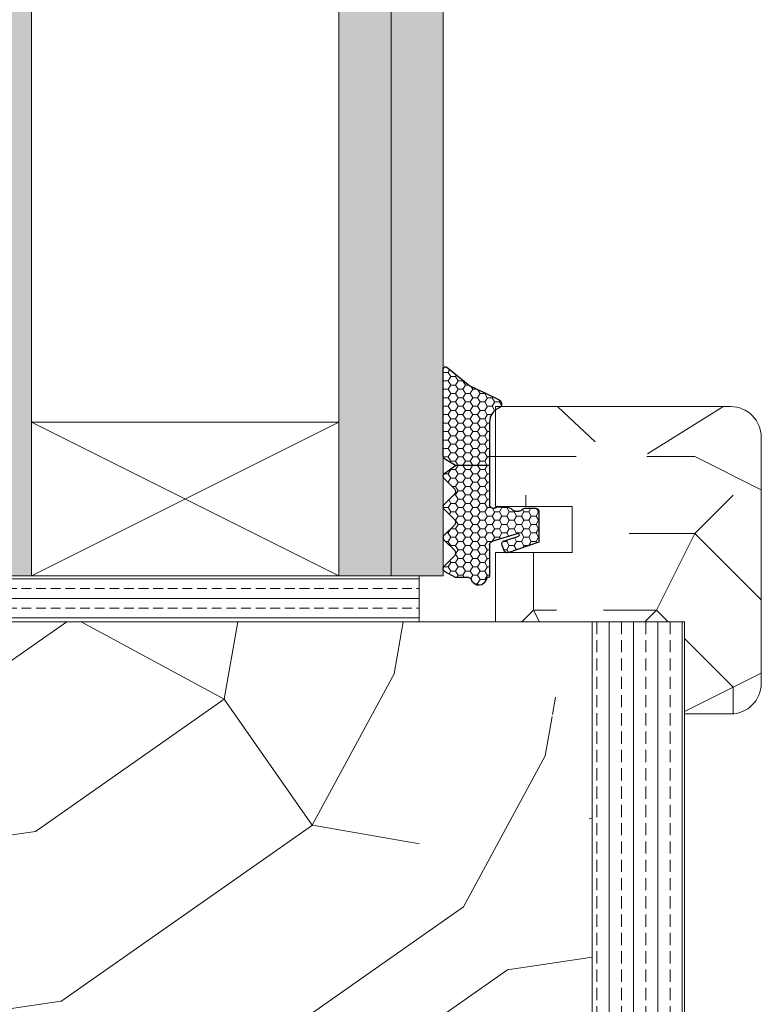
# Model space of a CAD drawing. Extents: x 10865 to 41339, y 5363 to 9509.
# Drawn here: x 25305 to 25353, y 6221 to 6285 of the extents above; entities that cross this region are included whole.
import ezdxf

# ---------------------------------------------------------------- set-up
doc = ezdxf.new("R2010")
doc.units = 0
doc.header["$LTSCALE"] = 2.5
doc.layers.get('0').update_dxf_attribs({"linetype": 'CONTINUOUS'})
doc.layers.add('A4ILASI', color=7, linetype='CONTINUOUS')
doc.layers.add('Tihend', color=7, linetype='CONTINUOUS')
for name, color, linetype, lineweight in [('E7', 7, 'CONTINUOUS', 70), ('Piirjoon05', 5, 'CONTINUOUS', 35), ('Raamjoon025', 161, 'CONTINUOUS', 25), ('Raamjoon035', 5, 'CONTINUOUS', 35), ('Viirutus', 3, 'CONTINUOUS', 9)]:
    doc.layers.add(name, color=color, linetype=linetype, lineweight=lineweight)
pattern_1 = [(0, (0, 0), (0.47625, 0.274963), [0.3175, -0.635]), (120, (0, 0), (-0.476249943, 0.274963099), [0.3175, -0.635]), (60, (0, 0), (5.7e-08, 0.549926099), [-0.635, 0.3175])]

# ---------------------------------------------------------------- blocks, each defined once
blk = doc.blocks.new('3 mm tihend')
at = {"layer": 'Viirutus'}
h = blk.add_hatch(dxfattribs=at)
h.set_pattern_fill('HONEY', color=256, scale=0.1, style=0)
h.set_pattern_definition(pattern_1)
h.paths.add_polyline_path([(2655.028, -4168.803), (2656.636, -4168.803), (2657.237, -4168.803), (2657.892, -4168.411, 0.263427), (2658.037, -4168.153), (2658.038, -4162.492, 0.444358), (2657.805, -4162.401), (2656.307, -4163.614), (2655.899, -4163.811), (2655.58, -4163.966), (2655.381, -4164.063), (2655.038, -4164.23), (2654.738, -4164.369), (2654.489, -4164.496, 0.783793), (2654.453, -4165.083), (2654.591, -4165.162), (2654.706, -4165.253), (2654.795, -4165.347), (2654.882, -4165.468), (2654.939, -4165.578), (2654.983, -4165.693), (2655.017, -4165.845), (2655.028, -4165.988), (2655.028, -4166.786)])
h = blk.add_hatch(dxfattribs=at)
h.set_pattern_fill('HONEY', color=256, scale=0.1, style=0)
h.set_pattern_definition(pattern_1)
h.paths.add_polyline_path([(2657.312, -4172.325), (2657.963, -4171.681, 0.417424), (2657.963, -4171.325), (2657.312, -4170.681, -0.417424), (2657.312, -4170.325), (2657.963, -4169.681, 0.465142), (2657.933, -4169.3), (2657.237, -4168.803), (2656.636, -4168.803), (2655.028, -4168.803), (2655.028, -4171.386, -0.414214), (2654.828, -4171.586), (2654.732, -4171.586, -0.149666), (2654.632, -4171.56, 0.136948), (2654.373, -4171.488), (2654.021, -4171.488, 0.101134), (2653.825, -4171.528), (2653.628, -4171.612, 0.101268), (2653.568, -4171.666, -0.236068), (2653.328, -4171.786), (2653.128, -4171.786, -0.236068), (2652.888, -4171.666, 0.236068), (2652.728, -4171.586), (2652.028, -4171.586, 0.414214), (2651.828, -4171.786), (2651.828, -4173.143), (2651.827, -4173.8), (2653.769, -4174.466, 0.339454), (2654.059, -4174.403), (2654.194, -4174.012, 0.491467), (2654.059, -4173.699), (2653.12, -4173.404, -0.57555), (2653.164, -4173.24), (2654.879, -4173.757, -0.339454), (2655.028, -4173.951), (2655.028, -4176.013, 0.466286), (2655.131, -4176.104, -0.412818), (2655.234, -4176.179, 0.799892), (2656.207, -4176.246, -0.331679), (2656.398, -4176.103), (2656.636, -4176.103), (2657.237, -4176.103), (2657.911, -4175.721, 0.497011), (2657.963, -4175.325), (2657.312, -4174.681, -0.417424), (2657.312, -4174.325), (2657.963, -4173.681, 0.417424), (2657.963, -4173.325), (2657.312, -4172.681, -0.417424)])
at = {"layer": 'Tihend'}
for p, q in [((2657.805, -4162.401), (2656.307, -4163.614)), ((2658.037, -4168.153), (2658.038, -4162.492)), ((2655.381, -4164.063), (2655.038, -4164.23)), ((2655.58, -4163.966), (2655.381, -4164.063)), ((2655.899, -4163.811), (2655.58, -4163.966)), ((2656.307, -4163.614), (2655.899, -4163.811)), ((2654.738, -4164.369), (2654.489, -4164.496)), ((2655.038, -4164.23), (2654.738, -4164.369)), ((2654.453, -4165.083), (2654.591, -4165.162)), ((2654.591, -4165.162), (2654.706, -4165.253)), ((2654.706, -4165.253), (2654.795, -4165.347)), ((2654.795, -4165.347), (2654.882, -4165.468)), ((2654.882, -4165.468), (2654.939, -4165.578)), ((2654.939, -4165.578), (2654.983, -4165.693)), ((2654.983, -4165.693), (2655.017, -4165.845)), ((2655.017, -4165.845), (2655.028, -4165.988)), ((2655.028, -4165.988), (2655.028, -4166.786)), ((2655.028, -4166.786), (2655.028, -4168.803)), ((2657.237, -4168.803), (2657.892, -4168.411)), ((2655.028, -4168.803), (2656.636, -4168.803)), ((2655.028, -4168.803), (2655.028, -4171.386)), ((2656.636, -4168.803), (2657.237, -4168.803)), ((2657.933, -4169.3), (2657.237, -4168.803)), ((2657.312, -4170.325), (2657.963, -4169.681)), ((2657.963, -4171.325), (2657.312, -4170.681)), ((2651.828, -4171.786), (2651.828, -4173.143)), ((2652.728, -4171.586), (2652.028, -4171.586)), ((2653.328, -4171.786), (2653.128, -4171.786)), ((2653.825, -4171.528), (2653.628, -4171.612)), ((2654.373, -4171.488), (2654.021, -4171.488)), ((2654.828, -4171.586), (2654.732, -4171.586)), ((2657.312, -4172.325), (2657.963, -4171.681)), ((2657.963, -4173.325), (2657.312, -4172.681)), ((2651.828, -4173.143), (2651.827, -4173.8)), ((2654.059, -4173.699), (2653.12, -4173.404)), ((2653.164, -4173.24), (2654.879, -4173.757)), ((2657.312, -4174.325), (2657.963, -4173.681)), ((2651.827, -4173.8), (2653.769, -4174.466)), ((2654.059, -4174.403), (2654.194, -4174.012)), ((2655.028, -4173.951), (2655.028, -4176.013)), ((2657.963, -4175.325), (2657.312, -4174.681)), ((2655.118, -4176.103), (2655.145, -4176.103)), ((2656.398, -4176.103), (2656.636, -4176.103)), ((2656.636, -4176.103), (2657.237, -4176.103)), ((2657.237, -4176.103), (2657.911, -4175.721))]:
    blk.add_line(p, q, dxfattribs=at)
for centre, radius, start, end in [((2657.88, -4162.551), 0.168, 20.77042, 116.60386), ((2654.543, -4164.794), 0.303, 100.38308, 252.73954), ((2657.737, -4168.153), 0.3, 300.96376, 360), ((2657.787, -4169.503), 0.25, 314.68631, 54.46685), ((2657.487, -4170.503), 0.25, 134.68631, 225.31369), ((2652.028, -4171.786), 0.2, 90, 180), ((2652.728, -4171.786), 0.2, 36.8699, 90), ((2653.128, -4171.486), 0.3, 216.8699, 270), ((2653.328, -4171.486), 0.3, 270, 323.1301), ((2653.728, -4171.786), 0.2, 120, 143.1301), ((2654.021, -4171.988), 0.5, 90, 113.09962), ((2654.373, -4171.988), 0.5, 58.80788, 90), ((2654.724, -4171.41), 0.176, 238.80788, 272.85602), ((2654.828, -4171.386), 0.2, 270, 0), ((2657.787, -4171.503), 0.25, 314.68631, 45.31369), ((2657.487, -4172.503), 0.25, 134.68631, 225.31369), ((2653.189, -4173.335), 0.0979, 105.20269, 224.89303), ((2654.006, -4173.908), 0.215, 331.0824, 75.77274), ((2657.787, -4173.503), 0.25, 314.68631, 45.31369), ((2654.828, -4173.951), 0.2, 360, 75), ((2657.487, -4174.503), 0.25, 134.68631, 225.31369), ((2653.873, -4174.246), 0.244, 244.745, 319.745), ((2657.787, -4175.503), 0.25, 299.60214, 45.31369), ((2655.118, -4176.013), 0.09, 180, 270), ((2655.145, -4176.193), 0.09, 8.77429, 90), ((2655.728, -4176.103), 0.5, 188.77429, 343.39845), ((2656.398, -4176.303), 0.2, 90, 163.39845)]:
    blk.add_arc(centre, radius, start, end, dxfattribs=at)

msp = doc.modelspace()

# ---------------------------------------------------------------- hatches: boundary and pattern name
at = {"linetype": 'Continuous', "lineweight": 15}
h = msp.add_hatch(color=256, dxfattribs=at)
h.set_gradient(color1=(127, 223, 255), color2=(127, 223, 255), tint=1)
h.paths.add_polyline_path([(25301.156, 6455.398), (25300.076, 6455.398), (25296.756, 6455.398), (25296.756, 6248.769), (25301.156, 6248.769)])
h.paths.add_polyline_path([(25305.556, 6455.398), (25301.156, 6455.398), (25301.156, 6248.769), (25305.556, 6248.769), (25305.556, 6258.769)])
h = msp.add_hatch(color=256, dxfattribs=at)
h.set_gradient(color1=(127, 223, 255), color2=(127, 223, 255), tint=1)
h.paths.add_polyline_path([(25328.956, 6455.398), (25325.556, 6455.398), (25325.556, 6445.398), (25325.556, 6248.769), (25328.956, 6248.769)])
h.paths.add_polyline_path([(25332.356, 6455.398), (25328.956, 6455.398), (25328.956, 6248.769), (25330.793, 6248.769), (25332.356, 6248.769)])
at = {"layer": 'E7', "linetype": 'Continuous', "lineweight": 15}
h = msp.add_hatch(dxfattribs=at)
h.set_pattern_fill('BRASS', color=256, scale=0.2)
h.set_pattern_definition([(360, (25147.7437, 6314.6139), (3e-16, 1.27), []), (360, (25147.7437, 6315.2489), (3e-16, 1.27), [0.635, -0.3175])])
h.paths.add_polyline_path([(25330.793, 6248.769), (25330.793, 6245.769), (25300.076, 6245.769), (25300.076, 6248.769)])
at = {"layer": 'Viirutus', "lineweight": 15}
h = msp.add_hatch(dxfattribs=at)
h.set_pattern_fill('PUITR', color=256, scale=50, style=0, pattern_type=2)
h.set_pattern_definition([(0, (26632.695, 1511.493), (50, 50), [15, -35]), (0, (26632.695, 1513.993), (50, 50), [15, -35]), (0, (26635.195, 1518.993), (50, 50), [10, -40]), (0, (26637.695, 1523.993), (50, 50), [7.5, -42.5]), (0, (26637.695, 1528.993), (50, 50), [5, -45]), (0, (26625.195, 1533.993), (50, 50), [2.5, -12.5, 2.5, -32.5]), (0, (26632.695, 1536.493), (50, 50), [2.5, -20, 7.5, -20]), (0, (26642.695, 1538.993), (50, 50), [2.5, -2.5, 2.5, -42.5]), (0, (26640.195, 1541.493), (50, 50), [2.5, -47.5]), (0, (26637.695, 1546.493), (50, 50), [7.5, -42.5]), (0, (26637.695, 1551.493), (50, 50), [10, -40]), (0, (26635.195, 1556.493), (50, 50), [12.5, -15, 2.5, -20]), (90, (26615.195, 1526.493), (-50, 50), [2.5, -5, 12.5, -30]), (90, (26617.695, 1531.493), (-50, 50), [2.5, -2.5, 7.5, -37.5]), (90, (26620.195, 1551.493), (-50, 50), [5, -45]), (90, (26622.695, 1531.493), (-50, 50), [10, -15, 2.5, -22.5]), (90, (26625.195, 1558.993), (-50, 50), [2.5, -47.5]), (90, (26627.695, 1533.993), (-50, 50), [7.5, -42.5]), (90, (26632.695, 1536.493), (-50, 50), [5, -45]), (90, (26637.695, 1536.493), (-50, 50), [2.5, -7.5, 7.5, -32.5]), (90, (26640.195, 1538.993), (-50, 50), [2.5, -47.5]), (90, (26642.695, 1528.993), (-50, 50), [7, -43]), (90, (26645.195, 1518.993), (-50, 50), [5, -45]), (90, (26650.195, 1538.993), (-50, 50), [2.5, -47.5]), (90, (26655.195, 1536.493), (-50, 50), [7.5, -42.5]), (90, (26660.195, 1536.493), (-50, 50), [7.5, -42.5]), (45, (26652.695, 1516.493), (0, 50), [3.5355, -3.5355, 3.5355, -60.10418]), (45, (26642.695, 1528.993), (0, 50), [7.071, -63.6397]), (45, (26622.695, 1553.993), (0, 50), [7.071, -63.6397]), (45, (26632.695, 1541.493), (0, 50), [7.071, -63.6397]), (45, (26635.195, 1531.493), (0, 50), [7.071, -63.6397]), (45, (26650.195, 1521.493), (0, 50), [7.071, -63.6397]), (45, (26645.195, 1523.993), (0, 50), [10.6066, -60.1041]), (45, (26630.195, 1546.493), (0, 50), [3.5355, -67.1752]), (45, (26627.695, 1551.493), (0, 50), [3.5355, -67.1752]), (45, (26647.695, 1551.493), (0, 50), [3.5355, -67.1752]), (45, (26627.695, 1526.493), (0, 50), [3.5355, -67.1752]), (45, (26655.195, 1543.993), (0, 50), [3.5355, -67.1752]), (45, (26637.695, 1538.993), (0, 50), [3.5355, -67.1752]), (45, (26642.695, 1543.993), (0, 50), [3.5355, -67.1752]), (135, (26640.195, 1533.993), (-50, 6e-15), [3.5355, -3.5355, 10.6066, -53.03308]), (135, (26647.695, 1533.993), (-50, 6e-15), [3.5355, -67.1752]), (135, (26647.695, 1516.493), (-50, 6e-15), [3.5355, -67.1752]), (135, (26637.695, 1528.993), (-50, 6e-15), [3.5355, -67.1752]), (135, (26645.195, 1538.993), (-50, 6e-15), [3.5355, -67.1752]), (135, (26632.695, 1526.493), (-50, 6e-15), [3.5355, -67.1752]), (135, (26652.695, 1526.493), (-50, 6e-15), [3.5355, -67.1752]), (135, (26617.695, 1511.493), (-50, 6e-15), [3.5355, -67.1752]), (135, (26620.195, 1513.993), (-50, 6e-15), [7.071, -63.6397]), (135, (26622.695, 1516.493), (-50, 6e-15), [7.071, -63.6397]), (135, (26627.695, 1516.493), (-50, 6e-15), [7.071, -63.6397]), (135, (26630.195, 1521.493), (-50, 6e-15), [7.071, -63.6397]), (135, (26650.195, 1541.493), (-50, 6e-15), [7.071, -63.6397]), (135, (26660.195, 1516.493), (-50, 6e-15), [7.071, -63.6397]), (135, (26662.695, 1556.493), (-50, 6e-15), [7.071, -63.6397]), (135, (26662.695, 1551.493), (-50, 6e-15), [7.071, -63.6397]), (135, (26657.695, 1548.993), (-50, 6e-15), [7.071, -63.6397]), (135, (26622.695, 1548.993), (-50, 6e-15), [10.6066, -60.1041]), (135, (26655.195, 1543.993), (-50, 6e-15), [10.6066, -60.1041]), (26.56505, (26627.695, 1558.993), (50, 2e-08), [5.59, -106.2134]), (26.56505, (26627.695, 1533.993), (50, 2e-08), [5.59, -106.2134]), (26.56505, (26632.695, 1548.993), (50, 2e-08), [5.59, -106.2134]), (26.56505, (26647.695, 1513.993), (50, 2e-08), [5.59, -106.2134]), (26.56505, (26645.195, 1518.993), (50, 2e-08), [5.59, -106.2134]), (26.56505, (26630.195, 1528.993), (50, 2e-08), [5.59, -106.2134]), (26.56505, (26630.195, 1553.993), (50, 2e-08), [5.59, -106.2134]), (26.56505, (26645.195, 1538.993), (50, 2e-08), [11.18, -100.6234]), (63.43495, (26645.195, 1546.493), (3e-09, 50), [5.59, -106.2134]), (63.43495, (26652.695, 1531.493), (3e-09, 50), [5.59, -106.2134]), (63.43495, (26627.695, 1541.493), (3e-09, 50), [5.59, -106.2134]), (63.43495, (26617.695, 1543.993), (3e-09, 50), [5.59, -106.2134]), (63.43495, (26647.695, 1533.993), (3e-09, 50), [5.59, -106.2134]), (63.43495, (26642.695, 1533.993), (3e-09, 50), [5.59, -106.2134]), (63.43495, (26622.695, 1541.493), (3e-09, 50), [11.18, -100.6234]), (63.43495, (26660.195, 1523.993), (3e-09, 50), [11.18, -100.6234]), (63.43495, (26655.195, 1526.493), (3e-09, 50), [11.18, -100.6234]), (116.56505, (26615.195, 1518.993), (-2e-08, 50), [5.59, -106.2134]), (116.56505, (26615.195, 1546.493), (-2e-08, 50), [5.59, -106.2134]), (116.56505, (26625.195, 1511.493), (-2e-08, 50), [5.59, -106.2134]), (116.56505, (26620.195, 1556.493), (-2e-08, 50), [5.59, -106.2134]), (116.56505, (26625.195, 1526.493), (-2e-08, 50), [5.59, -106.2134]), (116.56505, (26635.195, 1531.493), (-2e-08, 50), [5.59, -106.2134]), (116.56505, (26640.195, 1541.493), (-2e-08, 50), [5.59, -106.2134]), (116.56505, (26617.695, 1521.493), (2e-05, 50.00001), [5.59, -106.2134]), (116.56505, (26630.195, 1528.993), (-2e-08, 50), [5.59, -106.2134]), (116.56505, (26645.195, 1523.993), (-2e-08, 50), [5.59, -106.2134]), (116.56505, (26650.195, 1528.993), (-2e-08, 50), [5.59, -106.2134]), (116.56505, (26660.195, 1543.993), (-2e-08, 50), [5.59, -106.2134]), (116.56505, (26622.695, 1558.993), (-2e-08, 50), [5.59, -106.2134]), (116.56505, (26615.195, 1556.493), (-2e-08, 50), [11.18, -100.6234]), (116.56505, (26622.695, 1521.493), (-2e-08, 50), [11.18, -100.6234]), (153.43495, (26615.195, 1513.993), (-50, 3e-09), [5.59, -106.2134]), (153.43495, (26657.695, 1511.493), (-50, 3e-09), [5.59, -106.2134]), (153.43495, (26655.195, 1536.493), (-50, 3e-09), [5.59, -106.2134]), (153.43495, (26635.195, 1518.993), (-50, 3e-09), [5.59, -106.2134]), (153.43495, (26632.695, 1513.993), (-50, 3e-09), [5.59, -106.2134]), (153.43495, (26637.695, 1523.993), (-50, 3e-09), [5.59, -106.2134]), (153.43495, (26652.695, 1553.993), (-50, 3e-09), [5.59, -106.2134]), (153.43495, (26657.695, 1556.493), (-50, 3e-09), [11.18, -100.6234])])
h.paths.add_polyline_path([(25335.258, 6257.971), (25335.258, 6258.769), (25335.268, 6258.912), (25335.302, 6259.064), (25335.346, 6259.179), (25335.403, 6259.289), (25335.49, 6259.41), (25335.579, 6259.503), (25335.694, 6259.595), (25335.832, 6259.674, 0.144479), (25335.975, 6259.769), (25339.815, 6259.769), (25341.236, 6257.494), (25340.261, 6253.269), (25335.286, 6253.269, -0.135291), (25335.258, 6253.371), (25335.258, 6255.954)])
h = msp.add_hatch(dxfattribs=at)
h.set_pattern_fill('PUITR', color=256, scale=50, style=0, pattern_type=2)
h.set_pattern_definition([(0, (26633.695, 1511.493), (50, 50), [15, -35]), (0, (26633.695, 1513.993), (50, 50), [15, -35]), (0, (26636.195, 1518.993), (50, 50), [10, -40]), (0, (26638.695, 1523.993), (50, 50), [7.5, -42.5]), (0, (26638.695, 1528.993), (50, 50), [5, -45]), (0, (26626.195, 1533.993), (50, 50), [2.5, -12.5, 2.5, -32.5]), (0, (26633.695, 1536.493), (50, 50), [2.5, -20, 7.5, -20]), (0, (26643.695, 1538.993), (50, 50), [2.5, -2.5, 2.5, -42.5]), (0, (26641.195, 1541.493), (50, 50), [2.5, -47.5]), (0, (26638.695, 1546.493), (50, 50), [7.5, -42.5]), (0, (26638.695, 1551.493), (50, 50), [10, -40]), (0, (26636.195, 1556.493), (50, 50), [12.5, -15, 2.5, -20]), (90, (26616.195, 1526.493), (-50, 50), [2.5, -5, 12.5, -30]), (90, (26618.695, 1531.493), (-50, 50), [2.5, -2.5, 7.5, -37.5]), (90, (26621.195, 1551.493), (-50, 50), [5, -45]), (90, (26623.695, 1531.493), (-50, 50), [10, -15, 2.5, -22.5]), (90, (26626.195, 1558.993), (-50, 50), [2.5, -47.5]), (90, (26628.695, 1533.993), (-50, 50), [7.5, -42.5]), (90, (26633.695, 1536.493), (-50, 50), [5, -45]), (90, (26638.695, 1536.493), (-50, 50), [2.5, -7.5, 7.5, -32.5]), (90, (26641.195, 1538.993), (-50, 50), [2.5, -47.5]), (90, (26643.695, 1528.993), (-50, 50), [7, -43]), (90, (26646.195, 1518.993), (-50, 50), [5, -45]), (90, (26651.195, 1538.993), (-50, 50), [2.5, -47.5]), (90, (26656.195, 1536.493), (-50, 50), [7.5, -42.5]), (90, (26661.195, 1536.493), (-50, 50), [7.5, -42.5]), (45, (26653.695, 1516.493), (0, 50), [3.5355, -3.5355, 3.5355, -60.10418]), (45, (26643.695, 1528.993), (0, 50), [7.071, -63.6397]), (45, (26623.695, 1553.993), (0, 50), [7.071, -63.6397]), (45, (26633.695, 1541.493), (0, 50), [7.071, -63.6397]), (45, (26636.195, 1531.493), (0, 50), [7.071, -63.6397]), (45, (26651.195, 1521.493), (0, 50), [7.071, -63.6397]), (45, (26646.195, 1523.993), (0, 50), [10.6066, -60.1041]), (45, (26631.195, 1546.493), (0, 50), [3.5355, -67.1752]), (45, (26628.695, 1551.493), (0, 50), [3.5355, -67.1752]), (45, (26648.695, 1551.493), (0, 50), [3.5355, -67.1752]), (45, (26628.695, 1526.493), (0, 50), [3.5355, -67.1752]), (45, (26656.195, 1543.993), (0, 50), [3.5355, -67.1752]), (45, (26638.695, 1538.993), (0, 50), [3.5355, -67.1752]), (45, (26643.695, 1543.993), (0, 50), [3.5355, -67.1752]), (135, (26641.195, 1533.993), (-50, 6e-15), [3.5355, -3.5355, 10.6066, -53.03308]), (135, (26648.695, 1533.993), (-50, 6e-15), [3.5355, -67.1752]), (135, (26648.695, 1516.493), (-50, 6e-15), [3.5355, -67.1752]), (135, (26638.695, 1528.993), (-50, 6e-15), [3.5355, -67.1752]), (135, (26646.195, 1538.993), (-50, 6e-15), [3.5355, -67.1752]), (135, (26633.695, 1526.493), (-50, 6e-15), [3.5355, -67.1752]), (135, (26653.695, 1526.493), (-50, 6e-15), [3.5355, -67.1752]), (135, (26618.695, 1511.493), (-50, 6e-15), [3.5355, -67.1752]), (135, (26621.195, 1513.993), (-50, 6e-15), [7.071, -63.6397]), (135, (26623.695, 1516.493), (-50, 6e-15), [7.071, -63.6397]), (135, (26628.695, 1516.493), (-50, 6e-15), [7.071, -63.6397]), (135, (26631.195, 1521.493), (-50, 6e-15), [7.071, -63.6397]), (135, (26651.195, 1541.493), (-50, 6e-15), [7.071, -63.6397]), (135, (26661.195, 1516.493), (-50, 6e-15), [7.071, -63.6397]), (135, (26663.695, 1556.493), (-50, 6e-15), [7.071, -63.6397]), (135, (26663.695, 1551.493), (-50, 6e-15), [7.071, -63.6397]), (135, (26658.695, 1548.993), (-50, 6e-15), [7.071, -63.6397]), (135, (26623.695, 1548.993), (-50, 6e-15), [10.6066, -60.1041]), (135, (26656.195, 1543.993), (-50, 6e-15), [10.6066, -60.1041]), (26.56505, (26628.695, 1558.993), (50, 2e-08), [5.59, -106.2134]), (26.56505, (26628.695, 1533.993), (50, 2e-08), [5.59, -106.2134]), (26.56505, (26633.695, 1548.993), (50, 2e-08), [5.59, -106.2134]), (26.56505, (26648.695, 1513.993), (50, 2e-08), [5.59, -106.2134]), (26.56505, (26646.195, 1518.993), (50, 2e-08), [5.59, -106.2134]), (26.56505, (26631.195, 1528.993), (50, 2e-08), [5.59, -106.2134]), (26.56505, (26631.195, 1553.993), (50, 2e-08), [5.59, -106.2134]), (26.56505, (26646.195, 1538.993), (50, 2e-08), [11.18, -100.6234]), (63.43495, (26646.195, 1546.493), (3e-09, 50), [5.59, -106.2134]), (63.43495, (26653.695, 1531.493), (3e-09, 50), [5.59, -106.2134]), (63.43495, (26628.695, 1541.493), (3e-09, 50), [5.59, -106.2134]), (63.43495, (26618.695, 1543.993), (3e-09, 50), [5.59, -106.2134]), (63.43495, (26648.695, 1533.993), (3e-09, 50), [5.59, -106.2134]), (63.43495, (26643.695, 1533.993), (3e-09, 50), [5.59, -106.2134]), (63.43495, (26623.695, 1541.493), (3e-09, 50), [11.18, -100.6234]), (63.43495, (26661.195, 1523.993), (3e-09, 50), [11.18, -100.6234]), (63.43495, (26656.195, 1526.493), (3e-09, 50), [11.18, -100.6234]), (116.56505, (26616.195, 1518.993), (-2e-08, 50), [5.59, -106.2134]), (116.56505, (26616.195, 1546.493), (-2e-08, 50), [5.59, -106.2134]), (116.56505, (26626.195, 1511.493), (-2e-08, 50), [5.59, -106.2134]), (116.56505, (26621.195, 1556.493), (-2e-08, 50), [5.59, -106.2134]), (116.56505, (26626.195, 1526.493), (-2e-08, 50), [5.59, -106.2134]), (116.56505, (26636.195, 1531.493), (-2e-08, 50), [5.59, -106.2134]), (116.56505, (26641.195, 1541.493), (-2e-08, 50), [5.59, -106.2134]), (116.56505, (26618.695, 1521.493), (2e-05, 50.00001), [5.59, -106.2134]), (116.56505, (26631.195, 1528.993), (-2e-08, 50), [5.59, -106.2134]), (116.56505, (26646.195, 1523.993), (-2e-08, 50), [5.59, -106.2134]), (116.56505, (26651.195, 1528.993), (-2e-08, 50), [5.59, -106.2134]), (116.56505, (26661.195, 1543.993), (-2e-08, 50), [5.59, -106.2134]), (116.56505, (26623.695, 1558.993), (-2e-08, 50), [5.59, -106.2134]), (116.56505, (26616.195, 1556.493), (-2e-08, 50), [11.18, -100.6234]), (116.56505, (26623.695, 1521.493), (-2e-08, 50), [11.18, -100.6234]), (153.43495, (26616.195, 1513.993), (-50, 3e-09), [5.59, -106.2134]), (153.43495, (26658.695, 1511.493), (-50, 3e-09), [5.59, -106.2134]), (153.43495, (26656.195, 1536.493), (-50, 3e-09), [5.59, -106.2134]), (153.43495, (26636.195, 1518.993), (-50, 3e-09), [5.59, -106.2134]), (153.43495, (26633.695, 1513.993), (-50, 3e-09), [5.59, -106.2134]), (153.43495, (26638.695, 1523.993), (-50, 3e-09), [5.59, -106.2134]), (153.43495, (26653.695, 1553.993), (-50, 3e-09), [5.59, -106.2134]), (153.43495, (26658.695, 1556.493), (-50, 3e-09), [11.18, -100.6234])])
h.paths.add_polyline_path([(25345.647, 6256.707), (25347.921, 6258.128), (25350.547, 6259.769), (25351.058, 6259.769, -0.414214), (25353.058, 6257.769), (25353.058, 6241.769, -0.414214), (25351.058, 6239.769), (25348.056, 6239.769), (25348.056, 6245.769), (25342.608, 6245.769), (25342.854, 6246.832), (25343.453, 6247.207)])
h = msp.add_hatch(dxfattribs=at)
h.set_pattern_fill('PUITR', color=256, scale=50, style=0, pattern_type=2)
h.set_pattern_definition([(0, (26633.195, 1511.493), (50, 50), [15, -35]), (0, (26633.195, 1513.993), (50, 50), [15, -35]), (0, (26635.695, 1518.993), (50, 50), [10, -40]), (0, (26638.195, 1523.993), (50, 50), [7.5, -42.5]), (0, (26638.195, 1528.993), (50, 50), [5, -45]), (0, (26625.695, 1533.993), (50, 50), [2.5, -12.5, 2.5, -32.5]), (0, (26633.195, 1536.493), (50, 50), [2.5, -20, 7.5, -20]), (0, (26643.195, 1538.993), (50, 50), [2.5, -2.5, 2.5, -42.5]), (0, (26640.695, 1541.493), (50, 50), [2.5, -47.5]), (0, (26638.195, 1546.493), (50, 50), [7.5, -42.5]), (0, (26638.195, 1551.493), (50, 50), [10, -40]), (0, (26635.695, 1556.493), (50, 50), [12.5, -15, 2.5, -20]), (90, (26615.695, 1526.493), (-50, 50), [2.5, -5, 12.5, -30]), (90, (26618.195, 1531.493), (-50, 50), [2.5, -2.5, 7.5, -37.5]), (90, (26620.695, 1551.493), (-50, 50), [5, -45]), (90, (26623.195, 1531.493), (-50, 50), [10, -15, 2.5, -22.5]), (90, (26625.695, 1558.993), (-50, 50), [2.5, -47.5]), (90, (26628.195, 1533.993), (-50, 50), [7.5, -42.5]), (90, (26633.195, 1536.493), (-50, 50), [5, -45]), (90, (26638.195, 1536.493), (-50, 50), [2.5, -7.5, 7.5, -32.5]), (90, (26640.695, 1538.993), (-50, 50), [2.5, -47.5]), (90, (26643.195, 1528.993), (-50, 50), [7, -43]), (90, (26645.695, 1518.993), (-50, 50), [5, -45]), (90, (26650.695, 1538.993), (-50, 50), [2.5, -47.5]), (90, (26655.695, 1536.493), (-50, 50), [7.5, -42.5]), (90, (26660.695, 1536.493), (-50, 50), [7.5, -42.5]), (45, (26653.195, 1516.493), (0, 50), [3.5355, -3.5355, 3.5355, -60.10418]), (45, (26643.195, 1528.993), (0, 50), [7.071, -63.6397]), (45, (26623.195, 1553.993), (0, 50), [7.071, -63.6397]), (45, (26633.195, 1541.493), (0, 50), [7.071, -63.6397]), (45, (26635.695, 1531.493), (0, 50), [7.071, -63.6397]), (45, (26650.695, 1521.493), (0, 50), [7.071, -63.6397]), (45, (26645.695, 1523.993), (0, 50), [10.6066, -60.1041]), (45, (26630.695, 1546.493), (0, 50), [3.5355, -67.1752]), (45, (26628.195, 1551.493), (0, 50), [3.5355, -67.1752]), (45, (26648.195, 1551.493), (0, 50), [3.5355, -67.1752]), (45, (26628.195, 1526.493), (0, 50), [3.5355, -67.1752]), (45, (26655.695, 1543.993), (0, 50), [3.5355, -67.1752]), (45, (26638.195, 1538.993), (0, 50), [3.5355, -67.1752]), (45, (26643.195, 1543.993), (0, 50), [3.5355, -67.1752]), (135, (26640.695, 1533.993), (-50, 6e-15), [3.5355, -3.5355, 10.6066, -53.03308]), (135, (26648.195, 1533.993), (-50, 6e-15), [3.5355, -67.1752]), (135, (26648.195, 1516.493), (-50, 6e-15), [3.5355, -67.1752]), (135, (26638.195, 1528.993), (-50, 6e-15), [3.5355, -67.1752]), (135, (26645.695, 1538.993), (-50, 6e-15), [3.5355, -67.1752]), (135, (26633.195, 1526.493), (-50, 6e-15), [3.5355, -67.1752]), (135, (26653.195, 1526.493), (-50, 6e-15), [3.5355, -67.1752]), (135, (26618.195, 1511.493), (-50, 6e-15), [3.5355, -67.1752]), (135, (26620.695, 1513.993), (-50, 6e-15), [7.071, -63.6397]), (135, (26623.195, 1516.493), (-50, 6e-15), [7.071, -63.6397]), (135, (26628.195, 1516.493), (-50, 6e-15), [7.071, -63.6397]), (135, (26630.695, 1521.493), (-50, 6e-15), [7.071, -63.6397]), (135, (26650.695, 1541.493), (-50, 6e-15), [7.071, -63.6397]), (135, (26660.695, 1516.493), (-50, 6e-15), [7.071, -63.6397]), (135, (26663.195, 1556.493), (-50, 6e-15), [7.071, -63.6397]), (135, (26663.195, 1551.493), (-50, 6e-15), [7.071, -63.6397]), (135, (26658.195, 1548.993), (-50, 6e-15), [7.071, -63.6397]), (135, (26623.195, 1548.993), (-50, 6e-15), [10.6066, -60.1041]), (135, (26655.695, 1543.993), (-50, 6e-15), [10.6066, -60.1041]), (26.56505, (26628.195, 1558.993), (50, 2e-08), [5.59, -106.2134]), (26.56505, (26628.195, 1533.993), (50, 2e-08), [5.59, -106.2134]), (26.56505, (26633.195, 1548.993), (50, 2e-08), [5.59, -106.2134]), (26.56505, (26648.195, 1513.993), (50, 2e-08), [5.59, -106.2134]), (26.56505, (26645.695, 1518.993), (50, 2e-08), [5.59, -106.2134]), (26.56505, (26630.695, 1528.993), (50, 2e-08), [5.59, -106.2134]), (26.56505, (26630.695, 1553.993), (50, 2e-08), [5.59, -106.2134]), (26.56505, (26645.695, 1538.993), (50, 2e-08), [11.18, -100.6234]), (63.43495, (26645.695, 1546.493), (3e-09, 50), [5.59, -106.2134]), (63.43495, (26653.195, 1531.493), (3e-09, 50), [5.59, -106.2134]), (63.43495, (26628.195, 1541.493), (3e-09, 50), [5.59, -106.2134]), (63.43495, (26618.195, 1543.993), (3e-09, 50), [5.59, -106.2134]), (63.43495, (26648.195, 1533.993), (3e-09, 50), [5.59, -106.2134]), (63.43495, (26643.195, 1533.993), (3e-09, 50), [5.59, -106.2134]), (63.43495, (26623.195, 1541.493), (3e-09, 50), [11.18, -100.6234]), (63.43495, (26660.695, 1523.993), (3e-09, 50), [11.18, -100.6234]), (63.43495, (26655.695, 1526.493), (3e-09, 50), [11.18, -100.6234]), (116.56505, (26615.695, 1518.993), (-2e-08, 50), [5.59, -106.2134]), (116.56505, (26615.695, 1546.493), (-2e-08, 50), [5.59, -106.2134]), (116.56505, (26625.695, 1511.493), (-2e-08, 50), [5.59, -106.2134]), (116.56505, (26620.695, 1556.493), (-2e-08, 50), [5.59, -106.2134]), (116.56505, (26625.695, 1526.493), (-2e-08, 50), [5.59, -106.2134]), (116.56505, (26635.695, 1531.493), (-2e-08, 50), [5.59, -106.2134]), (116.56505, (26640.695, 1541.493), (-2e-08, 50), [5.59, -106.2134]), (116.56505, (26618.195, 1521.493), (2e-05, 50.00001), [5.59, -106.2134]), (116.56505, (26630.695, 1528.993), (-2e-08, 50), [5.59, -106.2134]), (116.56505, (26645.695, 1523.993), (-2e-08, 50), [5.59, -106.2134]), (116.56505, (26650.695, 1528.993), (-2e-08, 50), [5.59, -106.2134]), (116.56505, (26660.695, 1543.993), (-2e-08, 50), [5.59, -106.2134]), (116.56505, (26623.195, 1558.993), (-2e-08, 50), [5.59, -106.2134]), (116.56505, (26615.695, 1556.493), (-2e-08, 50), [11.18, -100.6234]), (116.56505, (26623.195, 1521.493), (-2e-08, 50), [11.18, -100.6234]), (153.43495, (26615.695, 1513.993), (-50, 3e-09), [5.59, -106.2134]), (153.43495, (26658.195, 1511.493), (-50, 3e-09), [5.59, -106.2134]), (153.43495, (26655.695, 1536.493), (-50, 3e-09), [5.59, -106.2134]), (153.43495, (26635.695, 1518.993), (-50, 3e-09), [5.59, -106.2134]), (153.43495, (26633.195, 1513.993), (-50, 3e-09), [5.59, -106.2134]), (153.43495, (26638.195, 1523.993), (-50, 3e-09), [5.59, -106.2134]), (153.43495, (26653.195, 1553.993), (-50, 3e-09), [5.59, -106.2134]), (153.43495, (26658.195, 1556.493), (-50, 3e-09), [11.18, -100.6234])])
h.paths.add_polyline_path([(25335.758, 6250.269), (25336.886, 6250.269, 0.05484), (25336.939, 6250.269), (25340.068, 6250.269), (25339.543, 6247.994), (25339.918, 6247.395), (25339.602, 6246.027), (25339.093, 6246.045), (25339.296, 6245.769), (25335.758, 6245.769)])
h = msp.add_hatch(dxfattribs=at)
h.set_pattern_fill('PUITR', color=256, scale=100, angle=35, style=0, pattern_type=2)
h.set_pattern_definition([(35, (20945.66, 4247.29), (24.5576, 139.2728), [30, -70]), (35, (20942.79, 4251.38), (24.5576, 139.2728), [30, -70]), (35, (20941.15, 4262.44), (24.5576, 139.2728), [20, -80]), (35, (20939.51, 4273.5), (24.5576, 139.2728), [15, -85]), (35, (20933.77, 4281.69), (24.5576, 139.2728), [10, -90]), (35, (20907.56, 4275.54), (24.5576, 139.2728), [5, -25, 5, -65]), (35, (20916.98, 4288.24), (24.5576, 139.2728), [5, -40, 15, -40]), (35, (20930.49, 4303.81), (24.5576, 139.2728), [5, -5, 5, -85]), (35, (20923.53, 4305.04), (24.5576, 139.2728), [5, -95]), (35, (20913.7, 4310.36), (24.5576, 139.2728), [15, -85]), (35, (20907.96, 4318.55), (24.5576, 139.2728), [20, -80]), (35, (20898.13, 4323.88), (24.5576, 139.2728), [25, -30, 5, -40]), (125, (20899.78, 4251.78), (-139.2728, 24.5576), [5, -10, 25, -60]), (125, (20898.14, 4262.84), (-139.2728, 24.5576), [5, -5, 15, -75]), (125, (20879.29, 4298.48), (-139.2728, 24.5576), [10, -90]), (125, (20906.33, 4268.58), (-139.2728, 24.5576), [20, -30, 5, -45]), (125, (20878.88, 4316.5), (-139.2728, 24.5576), [5, -95]), (125, (20911.65, 4278.41), (-139.2728, 24.5576), [15, -85]), (125, (20916.98, 4288.24), (-139.2728, 24.5576), [10, -90]), (125, (20925.17, 4293.98), (-139.2728, 24.5576), [5, -15, 15, -65]), (125, (20926.4, 4300.94), (-139.2728, 24.5576), [5, -95]), (125, (20941.96, 4287.43), (-139.2728, 24.5576), [14, -86]), (125, (20957.53, 4273.91), (-139.2728, 24.5576), [10, -90]), (125, (20942.78, 4312.41), (-139.2728, 24.5576), [5, -95]), (125, (20953.84, 4314.05), (-139.2728, 24.5576), [15, -85]), (125, (20962.03, 4319.79), (-139.2728, 24.5576), [15, -85]), (80, (20972.686, 4278.42), (-57.3576, 81.9152), [7.071, -7.071, 7.071, -120.2084]), (80, (20941.964, 4287.43), (-57.3576, 81.9152), [14.142, -127.2794]), (80, (20880.52, 4305.44), (-57.3576, 81.9152), [14.142, -127.2794]), (80, (20911.24, 4296.435), (-57.3576, 81.9152), [14.142, -127.2794]), (80, (20926.81, 4282.92), (-57.3576, 81.9152), [14.142, -127.2794]), (80, (20962.855, 4283.744), (-57.3576, 81.9152), [14.142, -127.2794]), (80, (20951.795, 4282.104), (-57.3576, 81.9152), [21.2132, -120.2082]), (80, (20901.41, 4301.76), (-57.3576, 81.9152), [7.071, -134.3504]), (80, (20891.58, 4307.08), (-57.3576, 81.9152), [7.071, -134.3504]), (80, (20924.344, 4330.025), (-57.3576, 81.9152), [7.071, -134.3504]), (80, (20920.26, 4266.124), (-57.3576, 81.9152), [7.071, -134.3504]), (80, (20945.235, 4326.34), (-57.3576, 81.9152), [7.071, -134.3504]), (80, (20922.3, 4298.075), (-57.3576, 81.9152), [7.071, -134.3504]), (80, (20924.76, 4312), (-57.3576, 81.9152), [7.071, -134.3504]), (170, (20932.13, 4292.75), (-81.9152, -57.3576), [7.071, -7.071, 21.2132, -106.0662]), (170, (20944.42, 4301.355), (-81.9152, -57.3576), [7.071, -134.3504]), (170, (20964.495, 4272.684), (-81.9152, -57.3576), [7.071, -134.3504]), (170, (20933.77, 4281.69), (-81.9152, -57.3576), [7.071, -134.3504]), (170, (20934.59, 4306.68), (-81.9152, -57.3576), [7.071, -134.3504]), (170, (20928.45, 4271.86), (-81.9152, -57.3576), [7.071, -134.3504]), (170, (20961.215, 4294.8), (-81.9152, -57.3576), [7.071, -134.3504]), (170, (20921.08, 4230.08), (-81.9152, -57.3576), [7.071, -134.3504]), (170, (20922.31, 4237.04), (-81.9152, -57.3576), [14.142, -127.2794]), (170, (20923.54, 4244.005), (-81.9152, -57.3576), [14.142, -127.2794]), (170, (20931.73, 4249.74), (-81.9152, -57.3576), [14.142, -127.2794]), (170, (20930.09, 4260.8), (-81.9152, -57.3576), [14.142, -127.2794]), (170, (20939.91, 4316.51), (-81.9152, -57.3576), [14.142, -127.2794]), (170, (20984.974, 4287.024), (-81.9152, -57.3576), [14.142, -127.2794]), (170, (20943.18, 4355.424), (-81.9152, -57.3576), [14.142, -127.2794]), (170, (20948.92, 4347.23), (-81.9152, -57.3576), [14.142, -127.2794]), (170, (20943.595, 4337.4), (-81.9152, -57.3576), [14.142, -127.2794]), (170, (20886.255, 4297.25), (-81.9152, -57.3576), [21.2132, -120.2082]), (170, (20945.235, 4326.34), (-81.9152, -57.3576), [21.2132, -120.2082]), (61.565, (20882.975, 4319.37), (81.9152, 57.35764), [11.18, -212.4268]), (61.565, (20911.654, 4278.41), (81.9152, 57.35764), [11.18, -212.4268]), (61.565, (20902.64, 4308.72), (81.9152, 57.35764), [11.18, -212.4268]), (61.565, (20967.363, 4268.59), (81.9152, 57.35764), [11.18, -212.4268]), (61.565, (20957.53, 4273.91), (81.9152, 57.35764), [11.18, -212.4268]), (61.565, (20921.485, 4273.09), (81.9152, 57.35764), [11.18, -212.4268]), (61.565, (20892.806, 4314.045), (81.9152, 57.35764), [11.18, -212.4268]), (61.565, (20934.59, 4306.68), (81.9152, 57.35764), [22.36, -201.2468]), (98.435, (20925.984, 4318.965), (-57.35764, 81.9152), [11.18, -212.4268]), (98.435, (20955.48, 4302.995), (-57.35764, 81.9152), [11.18, -212.4268]), (98.435, (20903.05, 4290.7), (-57.35764, 81.9152), [11.18, -212.4268]), (98.435, (20883.8, 4283.323), (-57.35764, 81.9152), [11.18, -212.4268]), (98.435, (20944.42, 4301.355), (-57.35764, 81.9152), [11.18, -212.4268]), (98.435, (20936.23, 4295.62), (-57.35764, 81.9152), [11.18, -212.4268]), (98.435, (20894.86, 4284.963), (-57.35764, 81.9152), [22.36, -201.2468]), (98.435, (20976.37, 4299.31), (-57.35764, 81.9152), [22.36, -201.2468]), (98.435, (20965.31, 4297.67), (-57.35764, 81.9152), [22.36, -201.2468]), (151.565, (20908.38, 4239.498), (-57.35764, 81.9152), [11.18, -212.4268]), (151.565, (20876.835, 4284.55), (-57.35764, 81.9152), [11.18, -212.4268]), (151.565, (20933.37, 4238.68), (-57.35764, 81.9152), [11.18, -212.4268]), (151.565, (20873.555, 4306.67), (-57.35764, 81.9152), [11.18, -212.4268]), (151.565, (20916.16, 4263.256), (-57.35764, 81.9152), [11.18, -212.4268]), (151.565, (20926.81, 4282.92), (-57.35764, 81.9152), [11.18, -212.4268]), (151.565, (20923.53, 4305.04), (-57.35764, 81.9152), [11.18, -212.4268]), (151.565, (20909.61, 4246.46), (-57.35763, 81.91524), [11.18, -212.4268]), (151.565, (20921.485, 4273.09), (-57.35764, 81.9152), [11.18, -212.4268]), (151.565, (20951.795, 4282.104), (-57.35764, 81.9152), [11.18, -212.4268]), (151.565, (20954.25, 4296.03), (-57.35764, 81.9152), [11.18, -212.4268]), (151.565, (20953.427, 4332.077), (-57.35764, 81.9152), [11.18, -212.4268]), (151.565, (20874.783, 4313.633), (-57.35764, 81.9152), [11.18, -212.4268]), (151.565, (20865.364, 4300.934), (-57.35764, 81.9152), [22.36, -201.2468]), (151.565, (20917.8, 4252.197), (-57.35764, 81.9152), [22.36, -201.2468]), (188.435, (20914.12, 4231.306), (-81.9152, -57.35764), [11.18, -212.4268]), (188.435, (20986.614, 4275.964), (-81.9152, -57.35764), [11.18, -212.4268]), (188.435, (20953.84, 4314.054), (-81.9152, -57.35764), [11.18, -212.4268]), (188.435, (20941.15, 4262.44), (-81.9152, -57.35764), [11.18, -212.4268]), (188.435, (20942.79, 4251.38), (-81.9152, -57.35764), [11.18, -212.4268]), (188.435, (20939.51, 4273.5), (-81.9152, -57.35764), [11.18, -212.4268]), (188.435, (20929.67, 4339.856), (-81.9152, -57.35764), [11.18, -212.4268]), (188.435, (20934.99, 4349.69), (-81.9152, -57.35764), [22.36, -201.2468])])
h.paths.add_polyline_path([(25342.053, 6245.13), (25341.424, 6244.944), (25341.024, 6244.057), (25341.44, 6243.764), (25340.808, 6243.577), (25340.408, 6242.689), (25340.824, 6242.396), (25340.192, 6242.209), (25339.792, 6241.322), (25340.209, 6241.028), (25339.576, 6240.841), (25339.177, 6239.954), (25339.593, 6239.66), (25338.96, 6239.473), (25338.561, 6238.586), (25338.977, 6238.293), (25338.344, 6238.106), (25337.945, 6237.218), (25338.361, 6236.925), (25337.728, 6236.738), (25337.329, 6235.851), (25337.745, 6235.557), (25337.113, 6235.37), (25336.713, 6234.483), (25337.129, 6234.189), (25336.497, 6234.002), (25336.092, 6233.104), (25335.939, 6233.131), (25336.355, 6232.838), (25335.338, 6232.537), (25334.435, 6231.85), (25334.942, 6231.551), (25334.081, 6231.467), (25333.891, 6231.261), (25333.914, 6231.484), (25333.498, 6231.777), (25333.958, 6231.913), (25333.843, 6232.893), (25333.248, 6233.313), (25333.881, 6233.5), (25333.972, 6234.401), (25333.527, 6234.715), (25334.16, 6234.902), (25334.559, 6235.789), (25334.143, 6236.082), (25334.776, 6236.269), (25335.175, 6237.156), (25334.759, 6237.45), (25335.392, 6237.637), (25335.791, 6238.524), (25335.375, 6238.818), (25336.007, 6239.005), (25336.407, 6239.892), (25335.991, 6240.186), (25336.623, 6240.373), (25337.023, 6241.26), (25336.607, 6241.553), (25337.239, 6241.74), (25337.639, 6242.627), (25337.222, 6242.921), (25337.855, 6243.108), (25338.254, 6243.995), (25337.838, 6244.289), (25338.471, 6244.476), (25338.87, 6245.363), (25338.283, 6245.777), (25290.819, 6245.777), (25290.232, 6245.363), (25290.631, 6244.476), (25291.264, 6244.289), (25290.848, 6243.995), (25291.247, 6243.108), (25291.88, 6242.921), (25291.463, 6242.627), (25291.863, 6241.74), (25292.495, 6241.553), (25292.079, 6241.26), (25292.479, 6240.373), (25293.111, 6240.186), (25292.695, 6239.892), (25293.095, 6239.005), (25293.727, 6238.818), (25293.311, 6238.524), (25293.71, 6237.637), (25294.343, 6237.45), (25293.927, 6237.156), (25294.326, 6236.269), (25294.959, 6236.082), (25294.543, 6235.789), (25294.942, 6234.902), (25295.575, 6234.715), (25295.13, 6234.401), (25295.221, 6233.5), (25295.854, 6233.313), (25295.259, 6232.893), (25295.144, 6231.913), (25295.604, 6231.777), (25295.188, 6231.484), (25295.211, 6231.261), (25295.021, 6231.467), (25294.16, 6231.551), (25294.667, 6231.85), (25293.57, 6232.685), (25293.38, 6232.651), (25292.747, 6232.838), (25293.163, 6233.131), (25292.839, 6233.483), (25292.605, 6234.002), (25291.973, 6234.189), (25292.389, 6234.483), (25291.989, 6235.37), (25291.357, 6235.557), (25291.773, 6235.851), (25291.374, 6236.738), (25290.741, 6236.925), (25291.157, 6237.218), (25290.758, 6238.106), (25290.125, 6238.293), (25290.541, 6238.586), (25290.142, 6239.473), (25289.509, 6239.66), (25289.925, 6239.954), (25289.526, 6240.841), (25288.893, 6241.028), (25289.31, 6241.322), (25288.91, 6242.209), (25288.278, 6242.396), (25288.694, 6242.689), (25288.294, 6243.577), (25287.662, 6243.764), (25288.078, 6244.057), (25287.678, 6244.944), (25287.053, 6245.129), (25287.053, 6202.777), (25342.053, 6202.777)])
h = msp.add_hatch(dxfattribs=at)
h.set_pattern_fill('BRASS', color=256, scale=0.25, angle=90, style=0)
h.set_pattern_definition([(90, (22966.6652, 5443.6932), (-1.5875, 1e-16), []), (90, (22965.8715, 5443.6932), (-1.5875, 1e-16), [0.79375, -0.396875])])
edge = h.paths.add_edge_path()
edge.add_line((25342.053, 6115.777), (25345.553, 6115.777))
edge.add_arc((25345.553, 6118.277), 2.5, 270, 360)
edge.add_line((25348.053, 6118.277), (25348.053, 6245.777))
edge.add_line((25348.053, 6245.777), (25342.053, 6245.777))
edge.add_line((25342.053, 6245.777), (25342.053, 6115.777))

# ---------------------------------------------------------------- linework, layer by layer
at = {"layer": 'A4ILASI', "lineweight": 15}
msp.add_line((25326.554, 6245.769), (25327.314, 6245.769), dxfattribs=at)
at = {"layer": 'E7', "linetype": 'Continuous', "lineweight": 15}
msp.add_lwpolyline([(25330.793, 6245.769), (25300.076, 6245.769), (25300.076, 6248.769), (25330.793, 6248.769)], close=True, dxfattribs=at)
at = {"layer": 'Piirjoon05', "lineweight": 15}
for p, q in [((25335.754, 6253.281), (25335.754, 6259.781)), ((25335.754, 6259.781), (25351.054, 6259.781)), ((25353.054, 6257.781), (25353.054, 6241.781)), ((25335.754, 6253.281), (25340.754, 6253.281)), ((25340.754, 6250.281), (25340.754, 6253.281)), ((25335.754, 6245.781), (25335.754, 6250.281)), ((25335.754, 6250.281), (25340.754, 6250.281)), ((25281.049, 6245.769), (25348.053, 6245.769)), ((25281.053, 6245.769), (25348.053, 6245.769)), ((25281.056, 6245.769), (25348.056, 6245.769)), ((25342.053, 6178.674), (25342.053, 6245.777)), ((25348.053, 6178.674), (25348.053, 6245.777)), ((25348.056, 6245.769), (25348.056, 6239.781)), ((25348.056, 6239.781), (25351.054, 6239.781))]:
    msp.add_line(p, q, dxfattribs=at)
for centre, start, end in [((25351.054, 6257.781), 0, 90), ((25351.054, 6241.781), 270, 0)]:
    msp.add_arc(centre, 2, start, end, dxfattribs=at)
at = {"layer": 'Raamjoon025', "lineweight": 15}
for p, q in [((25305.556, 6248.769), (25305.556, 6455.398)), ((25325.556, 6248.769), (25325.556, 6455.398)), ((25328.956, 6248.769), (25328.956, 6455.398)), ((25328.956, 6248.769), (25328.956, 6455.398)), ((25328.956, 6248.769), (25328.956, 6455.398)), ((25332.356, 6248.769), (25332.356, 6455.398)), ((25305.556, 6248.769), (25325.556, 6258.769)), ((25325.556, 6248.769), (25305.556, 6258.769))]:
    msp.add_line(p, q, dxfattribs=at)
at = {"layer": 'Raamjoon025', "linetype": 'Continuous', "lineweight": 15}
msp.add_line((25332.356, 6248.769), (25296.756, 6248.769), dxfattribs=at)
at = {"layer": 'Raamjoon025', "lineweight": 15}
msp.add_lwpolyline([(25325.556, 6248.769), (25305.556, 6248.769), (25305.556, 6258.769), (25325.556, 6258.769)], close=True, dxfattribs=at)
at = {"layer": 'Raamjoon035', "lineweight": 15}
for p, q in [((25342.236, 6257.494), (25339.815, 6259.769)), ((25345.647, 6256.707), (25350.547, 6259.769))]:
    msp.add_line(p, q, dxfattribs=at)

# ---------------------------------------------------------------- block references
at = {"layer": 'Viirutus', "lineweight": 15, "xscale": -1}
msp.add_blockref('3 mm tihend', (27990.394, 10424.757), dxfattribs=at)

doc.saveas('drawing.dxf')
